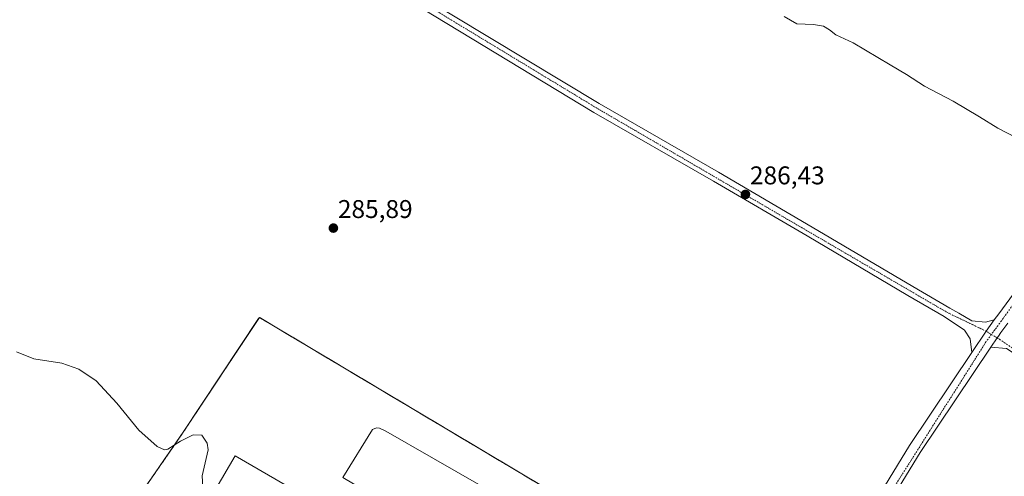
# Model space of a CAD drawing. Units: metres. Extents: x 604797 to 608271, y 4678324 to 4680689.
# Drawn here: x 606376 to 606760, y 4678964 to 4679142 of the extents above; entities that cross this region are included whole.
import ezdxf
from ezdxf.enums import TextEntityAlignment as Align

# ---------------------------------------------------------------- set-up
doc = ezdxf.new("R2010")
doc.units = ezdxf.units.M
doc.header["$MEASUREMENT"] = 0
for name, pattern in [('TRAZO_Y_PUNTO', [1, 0.5, -0.25, 0, -0.25]), ('TRAZOS', [0.75, 0.5, -0.25]), ('TRAZOSX2', [1.5, 1, -0.5])]:
    doc.linetypes.add(name, pattern=pattern)
for name, color, linetype, lineweight in [('Agrupación de edificios', 2, 'TRAZOSX2', 0), ('Agrupación de edificios CxS', 19, 'Continuous', 0), ('Camino', 19, 'Continuous', 0), ('Camino Cxs', 19, 'Continuous', 0), ('Camino eje', 39, 'TRAZO_Y_PUNTO', 13), ('Carátula', 7, 'Continuous', 5), ('Cultivos herbáceos CxS', 92, 'Continuous', 0), ('Curva de nivel normal', 36, 'Continuous', 0), ('Depósito de residuos', 6, 'Continuous', 0), ('Depósito de residuos Cxs', 6, 'Continuous', 0), ('Edificación industrial', 135, 'Continuous', 13), ('Edificación industrial Cxs', 135, 'Continuous', 13), ('Núcleo urbano', 19, 'Continuous', 0), ('Núcleo urbano CxS', 19, 'Continuous', 0), ('Pista pavimentada', 135, 'Continuous', 13), ('Pista pavimentada Cxs', 135, 'Continuous', 0), ('Pista pavimentada eje', 135, 'TRAZO_Y_PUNTO', 0), ('Punto de cota en terreno', 7, 'Continuous', 0), ('Rótulo de punto de cota en terreno', 19, 'Continuous', 0), ('Valla', 19, 'TRAZOS', 0)]:
    doc.layers.add(name, color=color, linetype=linetype, lineweight=lineweight)
doc.styles.add('Arial', font='txt', dxfattribs={"height": 0.2})

# ---------------------------------------------------------------- blocks, each defined once
blk = doc.blocks.new('*U153')
at = {"layer": 'Cultivos herbáceos CxS', "color": 92, "linetype": 'Continuous', "lineweight": 0}
blk.add_polyline3d([(606606.62, 4678797.76, 295.22), (606609.53, 4678785.17, 295.08), (606748.66, 4678701.9, 298.8), (606850.89, 4678814.96, 286.99), (606687.05, 4678900.94, 286.76), (606674.32, 4678903.39, 286.77), (606542.68, 4678981.95, 286.45), (606469.58, 4679025.58, 286.16), (606469.27, 4679025.11, 286.17), (606439.87, 4678980.73, 289.47), (606395.96, 4678917.06, 296.18), (606547.35, 4678827.48, 295.59), (606594.64, 4678798.78, 295.49), (606602.17, 4678796.1, 295.35), (606606.62, 4678797.76, 295.22)], close=True, dxfattribs=at)
blk = doc.blocks.new('5PATER')
at = {"layer": 'Carátula', "linetype": 'Continuous', "lineweight": 5}
h = blk.add_hatch(color=250, dxfattribs=at)
edge = h.paths.add_edge_path()
edge.add_ellipse((0, 0.01), major_axis=(-1.33, -1.34), ratio=0.999422, start_angle=0, end_angle=360)

msp = doc.modelspace()

# ---------------------------------------------------------------- linework, layer by layer
at = {"layer": 'Agrupación de edificios', "color": 2, "linetype": 'TRAZOSX2', "lineweight": 0}
msp.add_polyline3d([(606606.62, 4678797.76, 295.22), (606602.17, 4678796.1, 295.35), (606594.64, 4678798.78, 295.49), (606547.35, 4678827.48, 295.59), (606395.96, 4678917.06, 296.18), (606439.87, 4678980.73, 289.47), (606469.58, 4679025.58, 286.16), (606674.32, 4678903.39, 286.77), (606637.26, 4678844.93, 290.72), (606634.98, 4678841.35, 291.03), (606634.59, 4678840.71, 291.07)], dxfattribs=at)
at = {"layer": 'Agrupación de edificios CxS', "color": 19, "linetype": 'Continuous', "lineweight": 0}
msp.add_polyline3d([(606606.62, 4678797.76, 295.22), (606602.17, 4678796.1, 295.35), (606594.64, 4678798.78, 295.49), (606547.35, 4678827.48, 295.59), (606395.96, 4678917.06, 296.18), (606439.87, 4678980.73, 289.47), (606469.58, 4679025.58, 286.16), (606674.32, 4678903.39, 286.77), (606637.26, 4678844.93, 290.72), (606634.98, 4678841.35, 291.03), (606634.59, 4678840.71, 291.07), (606628.35, 4678832.26, 291.61), (606615.07, 4678811.18, 293.77), (606613.73, 4678809.05, 294.1), (606606.62, 4678797.76, 295.22)], close=True, dxfattribs=at)
at = {"layer": 'Camino', "color": 19, "linetype": 'Continuous', "lineweight": 0}
for points in [[(606530.6, 4679152.35, 286.31), (606602.1, 4679109.12, 286.34), (606648.75, 4679082.26, 286.44), (606685.3, 4679060.86, 286.52), (606724.52, 4679037.63, 286.66), (606739, 4679029.2, 286.71), (606742.52, 4679027.22, 286.73), (606747.56, 4679024.29, 286.78), (606752.91, 4679023.71, 286.95), (606756.31, 4679024.57, 287.07)], [(606747.52, 4679011.86, 286.8), (606746.87, 4679017.25, 286.71), (606744.65, 4679020.64, 286.5), (606736.75, 4679025.88, 286.41), (606722.5, 4679034.19, 286.3), (606683.27, 4679057.41, 286.26), (606646.75, 4679078.8, 286.31), (606600.07, 4679105.67, 286.09), (606528.52, 4679148.93, 285.93)], [(606756.31, 4679024.57, 287.07), (606753.17, 4679020.17, 286.96), (606747.52, 4679011.86, 286.8)], [(606754.95, 4679013.95, 286.93), (606757.43, 4679017.65, 287), (606757.97, 4679018.31, 287.01), (606758.91, 4679019.67, 287.02), (606761.58, 4679023.3, 287.08)], [(607508.07, 4678625.54, 289.5), (607505.4, 4678626.91, 289.46), (607327.39, 4678718.77, 289.44), (607246.72, 4678761.05, 288.85), (607195.21, 4678787.24, 288.56), (607076.65, 4678850.02, 288.11), (606991.4, 4678893.71, 288.14), (606772.06, 4679006.14, 286.73), (606761.06, 4679013.39, 286.89), (606754.95, 4679013.95, 286.93)]]:
    msp.add_polyline3d(points, dxfattribs=at)
at = {"layer": 'Camino Cxs', "color": 19, "linetype": 'Continuous', "lineweight": 0}
for points in [[(606530.6, 4679152.35, 286.31), (606602.1, 4679109.12, 286.34), (606648.75, 4679082.26, 286.44), (606685.3, 4679060.86, 286.52), (606724.52, 4679037.63, 286.66), (606739, 4679029.2, 286.71), (606742.52, 4679027.22, 286.73), (606747.56, 4679024.29, 286.78), (606752.91, 4679023.71, 286.95), (606756.31, 4679024.57, 287.07), (606756.31, 4679024.57, 287.07), (606753.17, 4679020.17, 286.96), (606747.52, 4679011.86, 286.8), (606746.87, 4679017.25, 286.71), (606744.65, 4679020.64, 286.5), (606736.75, 4679025.88, 286.41), (606722.5, 4679034.19, 286.3), (606683.27, 4679057.41, 286.26), (606646.75, 4679078.8, 286.31), (606600.07, 4679105.67, 286.09), (606528.52, 4679148.93, 285.93)], [(606761.06, 4679013.39, 286.89), (606754.95, 4679013.95, 286.93), (606757.43, 4679017.65, 287), (606757.97, 4679018.31, 287.01), (606758.91, 4679019.67, 287.02), (606761.58, 4679023.3, 287.08)]]:
    msp.add_polyline3d(points, dxfattribs=at)
at = {"layer": 'Camino eje', "color": 39, "linetype": 'TRAZO_Y_PUNTO', "lineweight": 13}
for points in [[(605264.33, 4679908.03, 283.65), (605269.98, 4679903.03, 283.34), (605281.8, 4679896.07, 283.17), (605341.1, 4679861.45, 283.44), (605371.75, 4679842.24, 283.49), (605447.04, 4679797.57, 283.82), (605475.35, 4679781.48, 283.96), (605533.22, 4679745.93, 284.17), (605570.81, 4679725.26, 284.54), (605649.76, 4679678.53, 285.13), (605783.91, 4679596.02, 285.22), (605824.57, 4679572.6, 285.18), (605964.75, 4679488.23, 285.27), (606010.56, 4679462.09, 285.36), (606222.03, 4679335.49, 287.02), (606487.93, 4679176.04, 286.21), (606601.09, 4679107.4, 286.22), (606737.88, 4679027.54, 286.61), (606753.17, 4679020.17, 286.96), (606755.14, 4679018.88, 287.01)], [(606755.14, 4679018.88, 287.01), (606757.43, 4679017.65, 287), (606772.74, 4679007.2, 286.74), (606993.02, 4678894.29, 288.19), (607077.23, 4678851.13, 288.15), (607195.79, 4678788.35, 288.65), (607248.36, 4678761.62, 289.01), (607327.95, 4678719.83, 289.52), (607504.67, 4678628.7, 289.53), (607509.69, 4678626.22, 289.56)]]:
    msp.add_polyline3d(points, dxfattribs=at)
at = {"layer": 'Cultivos herbáceos CxS', "color": 92, "linetype": 'Continuous', "lineweight": 0}
msp.add_polyline3d([(606674.32, 4678903.39, 286.77), (606542.68, 4678981.95, 286.45), (606469.58, 4679025.58, 286.16), (606469.27, 4679025.11, 286.17), (606439.87, 4678980.73, 289.47), (606395.96, 4678917.06, 296.18), (606547.35, 4678827.48, 295.59), (606594.64, 4678798.78, 295.49), (606602.17, 4678796.1, 295.35), (606606.62, 4678797.76, 295.22)], dxfattribs=at)
at = {"layer": 'Curva de nivel normal', "color": 36, "linetype": 'Continuous', "lineweight": 0}
for points in [[(606768.5, 4679093.84, 290), (606757.68, 4679099.52, 290), (606750.58, 4679103.92, 290), (606740.21, 4679110.05, 290), (606729.06, 4679115.9, 290), (606722.01, 4679120.52, 290), (606715.67, 4679124.2, 290), (606701.22, 4679132.85, 290), (606694.44, 4679135.97, 290), (606692.05, 4679137.88, 290), (606689.6, 4679139.35, 290), (606685.78, 4679139.96, 290), (606679.22, 4679140.3, 290), (606674.32, 4679143.15, 290)], [(606374.88, 4679012.16, 290), (606381.63, 4679009.46, 290), (606392.54, 4679007.65, 290), (606399.12, 4679005.4, 290), (606405.93, 4679000.76, 290), (606413.98, 4678992.08, 290), (606422.54, 4678981.52, 290), (606429.64, 4678975.13, 290), (606432.56, 4678973.92, 290), (606433.88, 4678974.18, 290), (606438.81, 4678977.21, 290), (606443.76, 4678979.72, 290), (606447.08, 4678979.56, 290), (606449.25, 4678976.48, 290), (606449.6, 4678973.86, 290), (606447.28, 4678963.66, 290), (606447.71, 4678957.3, 290), (606449.43, 4678954.72, 290), (606452.35, 4678953.48, 290), (606454.09, 4678956.02, 290), (606455.34, 4678957.01, 290)]]:
    msp.add_polyline3d(points, dxfattribs=at)
at = {"layer": 'Depósito de residuos', "color": 6, "linetype": 'Continuous', "lineweight": 0}
msp.add_polyline3d([(606593.37, 4678914.11, 286.74), (606590.19, 4678912.63, 287.57), (606588.29, 4678913.48, 287.95), (606575.37, 4678920.57, 287.38), (606533.25, 4678944.59, 287.11), (606502.14, 4678963.11, 287.28), (606513.67, 4678981.74, 286.95), (606515.26, 4678982.48, 286.97), (606516.43, 4678982.38, 286.98), (606518.97, 4678981.21, 286.92), (606537.49, 4678970.52, 286.97), (606598.55, 4678935.49, 287.05), (606601.41, 4678934.12, 287.08), (606602.57, 4678932.11, 287.04), (606602.68, 4678930.09, 286.97), (606601.41, 4678927.03, 286.9), (606593.37, 4678914.11, 286.74)], dxfattribs=at)
at = {"layer": 'Depósito de residuos Cxs', "color": 6, "linetype": 'Continuous', "lineweight": 0}
msp.add_polyline3d([(606593.37, 4678914.11, 286.74), (606590.19, 4678912.63, 287.57), (606588.29, 4678913.48, 287.95), (606575.37, 4678920.57, 287.38), (606533.25, 4678944.59, 287.11), (606502.14, 4678963.11, 287.28), (606513.67, 4678981.74, 286.95), (606515.26, 4678982.48, 286.97), (606516.43, 4678982.38, 286.98), (606518.97, 4678981.21, 286.92), (606537.49, 4678970.52, 286.97), (606598.55, 4678935.49, 287.05), (606601.41, 4678934.12, 287.08), (606602.57, 4678932.11, 287.04), (606602.68, 4678930.09, 286.97), (606601.41, 4678927.03, 286.9), (606593.37, 4678914.11, 286.74)], close=True, dxfattribs=at)
at = {"layer": 'Edificación industrial', "color": 135, "linetype": 'Continuous', "lineweight": 13}
msp.add_polyline3d([(606512.18, 4678941.3, 289.47), (606504.68, 4678928.37, 290.2), (606452.61, 4678958.6, 289.73), (606460.11, 4678971.52, 289.51), (606512.18, 4678941.3, 289.47)], dxfattribs=at)
at = {"layer": 'Edificación industrial Cxs', "color": 135, "linetype": 'Continuous', "lineweight": 13}
msp.add_polyline3d([(606512.18, 4678941.3, 289.47), (606504.68, 4678928.37, 290.2), (606452.61, 4678958.6, 289.73), (606460.11, 4678971.52, 289.51), (606512.18, 4678941.3, 289.47)], close=True, dxfattribs=at)
at = {"layer": 'Núcleo urbano', "color": 19, "linetype": 'Continuous', "lineweight": 0}
msp.add_polyline3d([(606674.32, 4678903.39, 286.77), (606542.68, 4678981.95, 286.45), (606469.58, 4679025.58, 286.16), (606469.27, 4679025.11, 286.17), (606439.87, 4678980.73, 289.47), (606395.96, 4678917.06, 296.18), (606547.35, 4678827.48, 295.59), (606594.64, 4678798.78, 295.49), (606602.17, 4678796.1, 295.35), (606606.62, 4678797.76, 295.22)], dxfattribs=at)
at = {"layer": 'Núcleo urbano CxS', "color": 19, "linetype": 'Continuous', "lineweight": 0}
msp.add_polyline3d([(606674.32, 4678903.39, 286.77), (606637.26, 4678844.93, 290.72), (606634.98, 4678841.35, 291.03), (606634.59, 4678840.71, 291.07), (606628.35, 4678832.26, 291.61), (606615.07, 4678811.18, 293.77), (606613.73, 4678809.05, 294.1), (606606.62, 4678797.76, 295.22), (606602.17, 4678796.1, 295.35), (606594.64, 4678798.78, 295.49), (606547.35, 4678827.48, 295.59), (606395.96, 4678917.06, 296.18), (606439.87, 4678980.73, 289.47), (606469.27, 4679025.11, 286.17), (606469.58, 4679025.58, 286.16), (606542.68, 4678981.95, 286.45), (606674.32, 4678903.39, 286.77)], close=True, dxfattribs=at)
at = {"layer": 'Pista pavimentada', "color": 135, "linetype": 'Continuous', "lineweight": 13}
for points in [[(606756.31, 4679024.57, 287.07), (606758.06, 4679026.96, 287.12), (606768.07, 4679040.62, 287.74), (606779.2, 4679056.84, 288.9), (606796.22, 4679083.73, 291.78), (606810.32, 4679104.43, 293.9), (606853.24, 4679172.55, 302.55), (606862.57, 4679185.54, 303.38), (606866.33, 4679192.6, 303.74), (606867.27, 4679194.35, 303.81), (606869.12, 4679197.88, 303.93), (606870.95, 4679201.44, 303.97), (606872.12, 4679203.76, 304), (606873.62, 4679207.48, 304.02), (606874.57, 4679211.02, 304.04), (606874.54, 4679215.03, 304.05), (606873.74, 4679217.08, 304.05), (606871.43, 4679220.37, 304.03)], [(606756.31, 4679024.57, 287.07), (606753.17, 4679020.17, 286.96), (606747.52, 4679011.86, 286.8)], [(606754.95, 4679013.95, 286.93), (606757.43, 4679017.65, 287), (606757.97, 4679018.31, 287.01), (606758.91, 4679019.67, 287.02), (606761.58, 4679023.3, 287.08)], [(606754.95, 4679013.95, 286.93), (606727.41, 4678972.87, 286.74), (606697.52, 4678923.87, 286.81), (606675.55, 4678889.66, 287.24), (606660.75, 4678865.51, 288.5), (606647.36, 4678845.06, 290.09), (606628.75, 4678814.34, 292.6), (606614.49, 4678793.95, 294.38)], [(606635.37, 4678836.66, 291.13), (606642.37, 4678848.21, 290.16), (606655.77, 4678868.67, 288.42), (606671.34, 4678892.36, 287.34), (606693.28, 4678926.53, 286.59), (606723.19, 4678975.57, 286.62), (606747.52, 4679011.86, 286.8)]]:
    msp.add_polyline3d(points, dxfattribs=at)
at = {"layer": 'Pista pavimentada Cxs', "color": 135, "linetype": 'Continuous', "lineweight": 0}
for points in [[(606497.74, 4678623.43, 293.15), (606501.57, 4678629.3, 292.89), (606552.09, 4678706.96, 292.69), (606598.38, 4678780.93, 295.19), (606602.83, 4678788.82, 295.1), (606605.97, 4678794.4, 294.83), (606608.37, 4678795.51, 294.76), (606623.8, 4678817.57, 292.61), (606634.11, 4678834.59, 291.24), (606635.37, 4678836.66, 291.13), (606642.37, 4678848.21, 290.16), (606655.77, 4678868.67, 288.42), (606671.34, 4678892.36, 287.34), (606693.28, 4678926.53, 286.59), (606723.19, 4678975.57, 286.62), (606747.52, 4679011.86, 286.8), (606753.17, 4679020.17, 286.96), (606756.31, 4679024.57, 287.07), (606758.06, 4679026.96, 287.12), (606768.07, 4679040.62, 287.74)], [(606761.58, 4679023.3, 287.08), (606758.91, 4679019.67, 287.02), (606757.97, 4679018.31, 287.01), (606757.43, 4679017.65, 287), (606754.95, 4679013.95, 286.93), (606727.41, 4678972.87, 286.74), (606697.52, 4678923.87, 286.81), (606675.55, 4678889.66, 287.24), (606660.75, 4678865.51, 288.5), (606647.36, 4678845.06, 290.09), (606628.75, 4678814.34, 292.6), (606614.49, 4678793.95, 294.38), (606608.43, 4678785.29, 295.1), (606605, 4678780.39, 295.21), (606600.75, 4678773.59, 295.09), (606557.07, 4678703.79, 293.02), (606506.68, 4678626.35, 293.12)]]:
    msp.add_polyline3d(points, dxfattribs=at)
at = {"layer": 'Pista pavimentada eje', "color": 135, "linetype": 'TRAZO_Y_PUNTO', "lineweight": 0}
for points in [[(606884.45, 4679217.8, 304.05), (606882.78, 4679215.12, 304.07), (606840.33, 4679147.41, 299.82), (606771.36, 4679041.12, 287.94), (606755.14, 4679018.88, 287.01)], [(606755.14, 4679018.88, 287.01), (606753.05, 4679016.01, 286.95), (606711.35, 4678949.99, 286.79), (606637.19, 4678834.72, 291.11)]]:
    msp.add_polyline3d(points, dxfattribs=at)
at = {"layer": 'Valla', "color": 19, "linetype": 'TRAZOS', "lineweight": 0}
msp.add_polyline3d([(606634.59, 4678840.71, 291.3), (606634.98, 4678841.35, 291.3), (606637.26, 4678844.93, 291.08), (606674.32, 4678903.39, 286.89), (606469.58, 4679025.58, 286.35), (606439.87, 4678980.73, 289.61), (606395.96, 4678917.06, 296.3), (606547.35, 4678827.48, 300.11), (606594.64, 4678798.78, 297.09), (606602.17, 4678796.1, 296.01), (606606.62, 4678797.76, 295.85), (606613.73, 4678809.05, 294.6), (606615.07, 4678811.18, 294.3), (606628.35, 4678832.26, 291.69)], dxfattribs=at)

# ---------------------------------------------------------------- block references
at = {"layer": 'Cultivos herbáceos CxS', "color": 92, "linetype": 'Continuous', "lineweight": 0}
msp.add_blockref('*U153', (0, 0), dxfattribs=at)
at = {"layer": 'Punto de cota en terreno', "linetype": 'Continuous', "lineweight": 0}
for p in [(606659.21, 4679073.61, 286.43), (606498.45, 4679060.46, 285.89)]:
    msp.add_blockref('5PATER', p, dxfattribs=at)

# ---------------------------------------------------------------- texts
at = {"layer": 'Rótulo de punto de cota en terreno', "color": 19, "linetype": 'Continuous', "lineweight": 0, "style": 'Arial'}
for s, p in [('286,43', (606660.97, 4679075.37)), ('285,89', (606500.21, 4679062.22))]:
    msp.add_text(s, height=7, dxfattribs=at).set_placement(p, align=Align.BOTTOM_LEFT)

doc.saveas('drawing.dxf')
